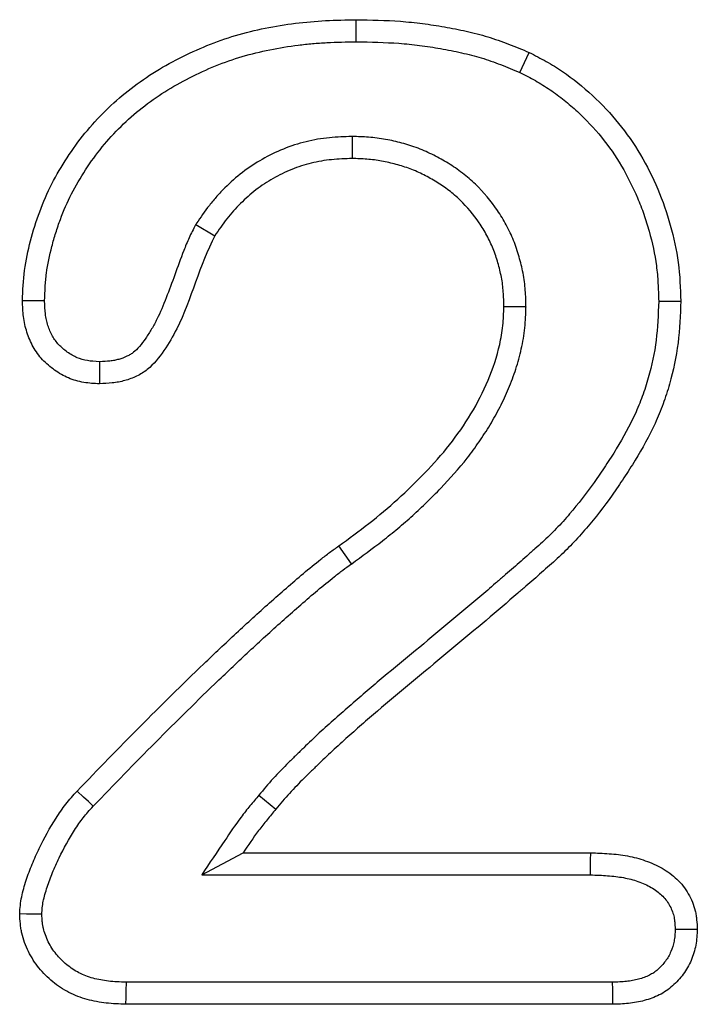
# Model space of a CAD drawing. Extents: x -750 to 30453, y -750 to 40702.
# Drawn here: x 7931 to 7944, y 9266 to 9286 of the extents above; entities that cross this region are included whole.
import ezdxf

# ---------------------------------------------------------------- set-up
doc = ezdxf.new("R2010")
doc.units = 0
doc.header["$LTSCALE"] = 50
doc.header["$MEASUREMENT"] = 0
doc.layers.add('BEMASS', color=3, linetype='CONTINUOUS')
doc.layers.add('SICHTBAR', color=7, linetype='CONTINUOUS')

# ---------------------------------------------------------------- blocks, each defined once
blk = doc.blocks.new('1m mit Drauf')
at = {"layer": 'SICHTBAR'}
for p, q in [((20603.812, 8781.208), (20603.812, 8780.771)), ((20600.718, 8779.468), (20601.093, 8779.243)), ((20607.253, 8777.835), (20606.816, 8777.837)), ((20603.801, 8772.744), (20603.546, 8773.099)), ((20601.966, 8768.165), (20602.3, 8767.884)), ((20600.832, 8766.584), (20601.652, 8767.021)), ((20601.652, 8767.021), (20608.534, 8767.021)), ((20600.832, 8766.584), (20608.527, 8766.584)), ((20608.961, 8764.458), (20599.337, 8764.458)), ((20608.968, 8764.021), (20599.327, 8764.021))]:
    blk.add_line(p, q, dxfattribs=at)
at = {"layer": 'SICHTBAR', "flags": 128}
for points in [[(20603.89, 8783.084), (20603.89, 8783.215), (20603.89, 8783.346), (20603.89, 8783.521)], [(20607.131, 8782.476), (20607.224, 8782.674), (20607.316, 8782.872)], [(20597.722, 8777.955), (20597.546, 8777.955), (20597.284, 8777.954)], [(20609.879, 8777.949), (20610.01, 8777.948), (20610.141, 8777.947), (20610.316, 8777.947)], [(20598.812, 8776.747), (20598.812, 8776.529), (20598.812, 8776.31)], [(20598.686, 8767.945), (20598.59, 8768.035), (20598.494, 8768.124), (20598.366, 8768.243)], [(20608.527, 8766.584), (20608.53, 8766.729), (20608.532, 8766.875), (20608.534, 8767.021)], [(20597.667, 8765.807), (20597.496, 8765.808), (20597.363, 8765.809), (20597.23, 8765.81)], [(20610.206, 8765.508), (20610.348, 8765.508), (20610.496, 8765.509), (20610.644, 8765.509)], [(20599.337, 8764.458), (20599.333, 8764.286), (20599.33, 8764.154), (20599.327, 8764.021)], [(20608.961, 8764.458), (20608.963, 8764.316), (20608.965, 8764.168), (20608.968, 8764.021)]]:
    blk.add_lwpolyline(points, dxfattribs=at)
at = {"layer": 'SICHTBAR'}
for points, knots in [([(20597.284, 8777.954), (20597.292, 8778.156), (20597.301, 8778.358), (20597.353, 8778.755), (20597.393, 8778.95), (20597.547, 8779.53), (20597.686, 8779.914), (20597.958, 8780.448), (20598.059, 8780.62), (20598.278, 8780.953), (20598.395, 8781.115), (20598.648, 8781.427), (20598.784, 8781.577), (20599.07, 8781.858), (20599.22, 8781.99), (20599.533, 8782.238), (20599.696, 8782.353), (20600.035, 8782.568), (20600.212, 8782.667), (20600.749, 8782.941), (20601.119, 8783.093), (20601.89, 8783.322), (20602.288, 8783.4), (20602.886, 8783.475), (20603.086, 8783.492), (20603.487, 8783.513), (20603.688, 8783.517), (20603.89, 8783.521)], [0, 0, 0, 0, 0.0625, 0.0625, 0.125, 0.125, 0.25, 0.25, 0.3125, 0.3125, 0.375, 0.375, 0.4375, 0.4375, 0.5, 0.5, 0.5625, 0.5625, 0.625, 0.625, 0.75, 0.75, 0.875, 0.875, 0.9375, 0.9375, 1, 1, 1, 1]), ([(20603.89, 8783.521), (20604.183, 8783.516), (20604.476, 8783.51), (20604.913, 8783.478), (20605.059, 8783.463), (20605.349, 8783.426), (20605.494, 8783.403), (20605.782, 8783.352), (20605.926, 8783.324), (20606.212, 8783.26), (20606.354, 8783.224), (20606.564, 8783.161), (20606.634, 8783.138), (20606.772, 8783.09), (20606.84, 8783.064), (20607.045, 8782.985), (20607.18, 8782.929), (20607.316, 8782.872)], [0, 0, 0, 0, 0.25, 0.25, 0.375, 0.375, 0.5, 0.5, 0.625, 0.625, 0.75, 0.75, 0.8125, 0.8125, 0.875, 0.875, 1, 1, 1, 1]), ([(20597.722, 8777.955), (20597.725, 8778.049), (20597.729, 8778.14), (20597.74, 8778.321), (20597.748, 8778.409), (20597.783, 8778.676), (20597.819, 8778.853), (20597.891, 8779.121), (20597.917, 8779.212), (20597.974, 8779.391), (20598.004, 8779.48), (20598.1, 8779.74), (20598.173, 8779.907), (20598.339, 8780.234), (20598.433, 8780.393), (20598.638, 8780.705), (20598.747, 8780.857), (20599.096, 8781.286), (20599.36, 8781.545), (20599.797, 8781.889), (20599.948, 8781.996), (20600.261, 8782.194), (20600.425, 8782.285), (20600.931, 8782.543), (20601.277, 8782.685), (20601.814, 8782.844), (20601.996, 8782.888), (20602.367, 8782.963), (20602.556, 8782.993), (20602.838, 8783.029), (20602.932, 8783.039), (20603.12, 8783.055), (20603.215, 8783.062), (20603.499, 8783.076), (20603.693, 8783.08), (20603.89, 8783.084)], [0.0017987, 0.0017987, 0.0017987, 0.0017987, 0.03125, 0.03125, 0.0625, 0.0625, 0.125, 0.125, 0.15625, 0.15625, 0.1875, 0.1875, 0.25, 0.25, 0.3125, 0.3125, 0.375, 0.375, 0.5, 0.5, 0.5625, 0.5625, 0.625, 0.625, 0.75, 0.75, 0.8125, 0.8125, 0.875, 0.875, 0.90625, 0.90625, 0.9375, 0.9375, 0.9991309, 0.9991309, 0.9991309, 0.9991309]), ([(20603.89, 8783.084), (20604.18, 8783.079), (20604.463, 8783.073), (20604.874, 8783.043), (20605.01, 8783.029), (20605.285, 8782.994), (20605.424, 8782.972), (20605.701, 8782.923), (20605.84, 8782.896), (20606.109, 8782.836), (20606.241, 8782.802), (20606.432, 8782.745), (20606.495, 8782.724), (20606.622, 8782.68), (20606.686, 8782.656), (20606.875, 8782.583), (20607.002, 8782.53), (20607.131, 8782.476)], [0.0023805, 0.0023805, 0.0023805, 0.0023805, 0.25, 0.25, 0.375, 0.375, 0.5, 0.5, 0.625, 0.625, 0.75, 0.75, 0.8125, 0.8125, 0.875, 0.875, 0.995025, 0.995025, 0.995025, 0.995025]), ([(20607.316, 8782.872), (20607.429, 8782.814), (20607.542, 8782.756), (20607.763, 8782.632), (20607.87, 8782.565), (20608.183, 8782.352), (20608.381, 8782.194), (20608.943, 8781.674), (20609.26, 8781.282), (20609.645, 8780.629), (20609.76, 8780.4), (20609.96, 8779.934), (20610.041, 8779.696), (20610.177, 8779.21), (20610.232, 8778.962), (20610.3, 8778.456), (20610.309, 8778.201), (20610.316, 8777.947)], [0, 0, 0, 0, 0.0625, 0.0625, 0.125, 0.125, 0.25, 0.25, 0.5, 0.5, 0.625, 0.625, 0.75, 0.75, 0.875, 0.875, 1, 1, 1, 1]), ([(20607.131, 8782.476), (20607.238, 8782.421), (20607.341, 8782.368), (20607.488, 8782.285), (20607.536, 8782.257), (20607.633, 8782.197), (20607.681, 8782.166), (20607.823, 8782.069), (20607.917, 8781.999), (20608.099, 8781.855), (20608.186, 8781.779), (20608.441, 8781.544), (20608.602, 8781.372), (20608.894, 8781.012), (20609.025, 8780.822), (20609.261, 8780.421), (20609.368, 8780.208), (20609.505, 8779.886), (20609.547, 8779.778), (20609.623, 8779.557), (20609.658, 8779.444), (20609.754, 8779.102), (20609.803, 8778.875), (20609.849, 8778.532), (20609.859, 8778.419), (20609.872, 8778.188), (20609.875, 8778.07), (20609.879, 8777.949)], [0.0028783, 0.0028783, 0.0028783, 0.0028783, 0.0625, 0.0625, 0.09375, 0.09375, 0.125, 0.125, 0.1875, 0.1875, 0.25, 0.25, 0.375, 0.375, 0.5, 0.5, 0.625, 0.625, 0.6875, 0.6875, 0.75, 0.75, 0.875, 0.875, 0.9375, 0.9375, 0.9977895, 0.9977895, 0.9977895, 0.9977895]), ([(20603.812, 8781.208), (20603.807, 8781.208), (20603.803, 8781.208), (20603.798, 8781.207), (20603.662, 8781.203), (20603.516, 8781.199), (20603.205, 8781.168), (20603.05, 8781.141), (20602.747, 8781.067), (20602.597, 8781.019), (20602.303, 8780.9), (20602.164, 8780.831), (20601.897, 8780.679), (20601.765, 8780.593), (20601.516, 8780.401), (20601.401, 8780.298), (20601.239, 8780.137), (20601.186, 8780.081), (20601.083, 8779.966), (20601.033, 8779.905), (20600.89, 8779.722), (20600.808, 8779.602), (20600.732, 8779.489), (20600.727, 8779.482), (20600.722, 8779.475), (20600.718, 8779.468)], [-0.00412, -0.00412, -0.00412, -0.00412, 0, 0, 0, 0.125, 0.125, 0.25, 0.25, 0.375, 0.375, 0.5, 0.5, 0.625, 0.625, 0.75, 0.75, 0.8125, 0.8125, 0.875, 0.875, 1, 1, 1, 1.007623, 1.007623, 1.007623, 1.007623]), ([(20607.253, 8777.835), (20607.253, 8777.84), (20607.252, 8777.844), (20607.252, 8777.848), (20607.25, 8777.946), (20607.247, 8778.051), (20607.235, 8778.217), (20607.23, 8778.275), (20607.215, 8778.39), (20607.205, 8778.447), (20607.184, 8778.559), (20607.172, 8778.614), (20607.145, 8778.722), (20607.131, 8778.774), (20607.085, 8778.933), (20607.049, 8779.04), (20606.964, 8779.252), (20606.915, 8779.355), (20606.808, 8779.555), (20606.75, 8779.651), (20606.561, 8779.931), (20606.414, 8780.105), (20606.169, 8780.341), (20606.083, 8780.415), (20605.902, 8780.554), (20605.808, 8780.618), (20605.619, 8780.735), (20605.524, 8780.787), (20605.327, 8780.887), (20605.223, 8780.934), (20605.008, 8781.016), (20604.9, 8781.049), (20604.741, 8781.092), (20604.689, 8781.105), (20604.583, 8781.129), (20604.529, 8781.14), (20604.419, 8781.16), (20604.363, 8781.169), (20604.249, 8781.183), (20604.192, 8781.189), (20604.027, 8781.201), (20603.923, 8781.204), (20603.825, 8781.207), (20603.821, 8781.208), (20603.816, 8781.208), (20603.812, 8781.208)], [-0.002768, -0.002768, -0.002768, -0.002768, 0, 0, 0, 0.0625, 0.0625, 0.09375, 0.09375, 0.125, 0.125, 0.15625, 0.15625, 0.1875, 0.1875, 0.25, 0.25, 0.3125, 0.3125, 0.375, 0.375, 0.5, 0.5, 0.5625, 0.5625, 0.625, 0.625, 0.6875, 0.6875, 0.75, 0.75, 0.8125, 0.8125, 0.84375, 0.84375, 0.875, 0.875, 0.90625, 0.90625, 0.9375, 0.9375, 1, 1, 1, 1.002866, 1.002866, 1.002866, 1.002866]), ([(20603.812, 8780.771), (20603.676, 8780.767), (20603.54, 8780.762), (20603.269, 8780.735), (20603.134, 8780.712), (20602.87, 8780.647), (20602.74, 8780.606), (20602.488, 8780.504), (20602.365, 8780.443), (20602.129, 8780.308), (20602.015, 8780.234), (20601.799, 8780.068), (20601.697, 8779.977), (20601.553, 8779.833), (20601.506, 8779.783), (20601.415, 8779.682), (20601.371, 8779.63), (20601.246, 8779.469), (20601.17, 8779.356), (20601.093, 8779.243)], [0, 0, 0, 0, 0.125, 0.125, 0.25, 0.25, 0.375, 0.375, 0.5, 0.5, 0.625, 0.625, 0.75, 0.75, 0.8125, 0.8125, 0.875, 0.875, 1, 1, 1, 1]), ([(20606.816, 8777.837), (20606.813, 8777.935), (20606.811, 8778.033), (20606.8, 8778.179), (20606.795, 8778.228), (20606.783, 8778.324), (20606.775, 8778.373), (20606.756, 8778.469), (20606.746, 8778.516), (20606.723, 8778.611), (20606.71, 8778.659), (20606.669, 8778.8), (20606.638, 8778.892), (20606.565, 8779.074), (20606.523, 8779.162), (20606.431, 8779.335), (20606.38, 8779.418), (20606.216, 8779.661), (20606.089, 8779.812), (20605.878, 8780.015), (20605.803, 8780.079), (20605.649, 8780.198), (20605.568, 8780.253), (20605.401, 8780.356), (20605.316, 8780.403), (20605.141, 8780.492), (20605.052, 8780.532), (20604.869, 8780.601), (20604.776, 8780.63), (20604.634, 8780.668), (20604.587, 8780.68), (20604.491, 8780.702), (20604.443, 8780.712), (20604.347, 8780.729), (20604.299, 8780.737), (20604.202, 8780.749), (20604.153, 8780.754), (20604.007, 8780.765), (20603.91, 8780.768), (20603.812, 8780.771)], [0, 0, 0, 0, 0.0625, 0.0625, 0.09375, 0.09375, 0.125, 0.125, 0.15625, 0.15625, 0.1875, 0.1875, 0.25, 0.25, 0.3125, 0.3125, 0.375, 0.375, 0.5, 0.5, 0.5625, 0.5625, 0.625, 0.625, 0.6875, 0.6875, 0.75, 0.75, 0.8125, 0.8125, 0.84375, 0.84375, 0.875, 0.875, 0.90625, 0.90625, 0.9375, 0.9375, 1, 1, 1, 1]), ([(20600.718, 8779.468), (20600.714, 8779.461), (20600.71, 8779.454), (20600.706, 8779.446), (20600.668, 8779.374), (20600.623, 8779.287), (20600.545, 8779.117), (20600.51, 8779.033), (20600.412, 8778.784), (20600.357, 8778.626), (20600.244, 8778.314), (20600.188, 8778.161), (20600.072, 8777.865), (20600.012, 8777.722), (20599.914, 8777.525), (20599.879, 8777.461), (20599.804, 8777.334), (20599.764, 8777.271), (20599.683, 8777.154), (20599.642, 8777.099), (20599.56, 8777.003), (20599.52, 8776.964), (20599.463, 8776.919), (20599.444, 8776.905), (20599.4, 8776.879), (20599.377, 8776.866), (20599.301, 8776.83), (20599.246, 8776.809), (20599.162, 8776.786), (20599.134, 8776.779), (20599.077, 8776.768), (20599.047, 8776.764), (20598.955, 8776.754), (20598.887, 8776.751), (20598.812, 8776.747)], [-0.006355, -0.006355, -0.006355, -0.006355, 0, 0, 0, 0.0625, 0.0625, 0.125, 0.125, 0.25, 0.25, 0.375, 0.375, 0.5, 0.5, 0.5625, 0.5625, 0.625, 0.625, 0.6875, 0.6875, 0.75, 0.75, 0.78125, 0.78125, 0.8125, 0.8125, 0.875, 0.875, 0.90625, 0.90625, 0.9375, 0.9375, 0.994735, 0.994735, 0.994735, 0.994735]), ([(20601.093, 8779.243), (20600.784, 8778.654), (20600.636, 8777.995), (20600.264, 8777.25), (20600.179, 8777.105), (20599.991, 8776.83), (20599.885, 8776.697), (20599.691, 8776.542), (20599.619, 8776.498), (20599.468, 8776.425), (20599.39, 8776.396), (20599.229, 8776.351), (20599.146, 8776.336), (20598.979, 8776.318), (20598.896, 8776.314), (20598.812, 8776.31)], [0, 0, 0, 0, 0.5, 0.5, 0.625, 0.625, 0.75, 0.75, 0.8125, 0.8125, 0.875, 0.875, 0.9375, 0.9375, 1, 1, 1, 1]), ([(20598.812, 8776.31), (20598.707, 8776.315), (20598.601, 8776.32), (20598.394, 8776.355), (20598.292, 8776.384), (20598.147, 8776.446), (20598.1, 8776.47), (20598.009, 8776.523), (20597.964, 8776.551), (20597.878, 8776.612), (20597.837, 8776.644), (20597.757, 8776.713), (20597.719, 8776.749), (20597.647, 8776.826), (20597.614, 8776.867), (20597.552, 8776.952), (20597.523, 8776.997), (20597.446, 8777.134), (20597.405, 8777.232), (20597.357, 8777.382), (20597.343, 8777.433), (20597.321, 8777.536), (20597.312, 8777.588), (20597.293, 8777.744), (20597.289, 8777.849), (20597.284, 8777.954)], [0, 0, 0, 0, 0.125, 0.125, 0.25, 0.25, 0.3125, 0.3125, 0.375, 0.375, 0.4375, 0.4375, 0.5, 0.5, 0.5625, 0.5625, 0.625, 0.625, 0.75, 0.75, 0.8125, 0.8125, 0.875, 0.875, 1, 1, 1, 1]), ([(20598.812, 8776.747), (20598.716, 8776.752), (20598.635, 8776.757), (20598.499, 8776.78), (20598.431, 8776.8), (20598.336, 8776.84), (20598.304, 8776.857), (20598.239, 8776.894), (20598.205, 8776.916), (20598.14, 8776.961), (20598.11, 8776.985), (20598.054, 8777.033), (20598.028, 8777.058), (20597.98, 8777.11), (20597.957, 8777.138), (20597.915, 8777.195), (20597.896, 8777.225), (20597.843, 8777.319), (20597.813, 8777.39), (20597.777, 8777.502), (20597.767, 8777.54), (20597.75, 8777.616), (20597.744, 8777.653), (20597.73, 8777.769), (20597.726, 8777.857), (20597.722, 8777.955)], [0.0082998, 0.0082998, 0.0082998, 0.0082998, 0.125, 0.125, 0.25, 0.25, 0.3125, 0.3125, 0.375, 0.375, 0.4375, 0.4375, 0.5, 0.5, 0.5625, 0.5625, 0.625, 0.625, 0.75, 0.75, 0.8125, 0.8125, 0.875, 0.875, 0.9931626, 0.9931626, 0.9931626, 0.9931626]), ([(20609.879, 8777.949), (20609.869, 8777.676), (20609.859, 8777.418), (20609.797, 8776.923), (20609.744, 8776.672), (20609.639, 8776.302), (20609.599, 8776.18), (20609.512, 8775.941), (20609.464, 8775.825), (20609.304, 8775.478), (20609.178, 8775.249), (20608.972, 8774.91), (20608.9, 8774.798), (20608.753, 8774.575), (20608.677, 8774.464), (20608.446, 8774.138), (20608.287, 8773.931), (20608.031, 8773.634), (20607.942, 8773.536), (20607.763, 8773.347), (20607.671, 8773.257), (20607.531, 8773.128), (20607.482, 8773.085), (20607.378, 8772.995), (20607.323, 8772.947), (20607.217, 8772.852), (20607.166, 8772.805), (20607.067, 8772.717), (20607.018, 8772.674), (20606.916, 8772.587), (20606.863, 8772.542), (20606.757, 8772.451), (20606.703, 8772.405), (20606.545, 8772.269), (20606.443, 8772.18), (20606.13, 8771.916), (20605.916, 8771.738), (20605.492, 8771.384), (20605.281, 8771.207), (20604.855, 8770.855), (20604.641, 8770.678), (20604.213, 8770.32), (20604, 8770.139), (20603.684, 8769.863), (20603.579, 8769.77), (20603.37, 8769.584), (20603.266, 8769.491), (20603.056, 8769.298), (20602.952, 8769.198), (20602.802, 8769.052), (20602.753, 8769.004), (20602.653, 8768.908), (20602.603, 8768.859), (20602.45, 8768.708), (20602.346, 8768.601), (20602.148, 8768.382), (20602.054, 8768.27), (20601.966, 8768.165)], [0.0010075, 0.0010075, 0.0010075, 0.0010075, 0.0625, 0.0625, 0.125, 0.125, 0.15625, 0.15625, 0.1875, 0.1875, 0.25, 0.25, 0.28125, 0.28125, 0.3125, 0.3125, 0.375, 0.375, 0.40625, 0.40625, 0.4375, 0.4375, 0.453125, 0.453125, 0.46875, 0.46875, 0.484375, 0.484375, 0.5, 0.5, 0.515625, 0.515625, 0.53125, 0.53125, 0.5625, 0.5625, 0.625, 0.625, 0.6875, 0.6875, 0.75, 0.75, 0.8125, 0.8125, 0.84375, 0.84375, 0.875, 0.875, 0.90625, 0.90625, 0.921875, 0.921875, 0.9375, 0.9375, 0.96875, 0.96875, 0.9999945, 0.9999945, 0.9999945, 0.9999945]), ([(20610.316, 8777.947), (20610.306, 8777.67), (20610.296, 8777.393), (20610.228, 8776.844), (20610.17, 8776.572), (20610.056, 8776.172), (20610.013, 8776.04), (20609.918, 8775.78), (20609.865, 8775.652), (20609.692, 8775.275), (20609.557, 8775.032), (20609.341, 8774.678), (20609.267, 8774.561), (20609.114, 8774.33), (20609.036, 8774.216), (20608.797, 8773.877), (20608.628, 8773.658), (20608.357, 8773.343), (20608.264, 8773.24), (20608.073, 8773.04), (20607.974, 8772.943), (20607.821, 8772.802), (20607.769, 8772.757), (20607.665, 8772.666), (20607.613, 8772.62), (20607.51, 8772.528), (20607.459, 8772.481), (20607.356, 8772.389), (20607.304, 8772.344), (20607.199, 8772.254), (20607.146, 8772.209), (20607.04, 8772.119), (20606.988, 8772.074), (20606.831, 8771.939), (20606.726, 8771.848), (20606.409, 8771.58), (20606.196, 8771.403), (20605.772, 8771.048), (20605.559, 8770.871), (20605.133, 8770.518), (20604.92, 8770.342), (20604.496, 8769.987), (20604.285, 8769.807), (20603.972, 8769.535), (20603.868, 8769.443), (20603.662, 8769.259), (20603.559, 8769.167), (20603.355, 8768.979), (20603.255, 8768.884), (20603.106, 8768.739), (20603.057, 8768.691), (20602.957, 8768.594), (20602.908, 8768.546), (20602.76, 8768.401), (20602.664, 8768.301), (20602.478, 8768.096), (20602.389, 8767.99), (20602.3, 8767.884)], [0, 0, 0, 0, 0.0625, 0.0625, 0.125, 0.125, 0.15625, 0.15625, 0.1875, 0.1875, 0.25, 0.25, 0.28125, 0.28125, 0.3125, 0.3125, 0.375, 0.375, 0.40625, 0.40625, 0.4375, 0.4375, 0.453125, 0.453125, 0.46875, 0.46875, 0.484375, 0.484375, 0.5, 0.5, 0.515625, 0.515625, 0.53125, 0.53125, 0.5625, 0.5625, 0.625, 0.625, 0.6875, 0.6875, 0.75, 0.75, 0.8125, 0.8125, 0.84375, 0.84375, 0.875, 0.875, 0.90625, 0.90625, 0.921875, 0.921875, 0.9375, 0.9375, 0.96875, 0.96875, 1, 1, 1, 1]), ([(20603.546, 8773.099), (20603.747, 8773.246), (20603.948, 8773.393), (20604.34, 8773.699), (20604.531, 8773.858), (20604.9, 8774.193), (20605.079, 8774.366), (20605.423, 8774.723), (20605.587, 8774.908), (20605.891, 8775.297), (20606.034, 8775.501), (20606.293, 8775.928), (20606.406, 8776.152), (20606.599, 8776.61), (20606.676, 8776.846), (20606.759, 8777.213), (20606.781, 8777.337), (20606.807, 8777.586), (20606.811, 8777.712), (20606.816, 8777.837)], [0, 0, 0, 0, 0.125, 0.125, 0.25, 0.25, 0.375, 0.375, 0.5, 0.5, 0.625, 0.625, 0.75, 0.75, 0.875, 0.875, 0.9375, 0.9375, 1, 1, 1, 1]), ([(20603.801, 8772.744), (20603.802, 8772.745), (20603.803, 8772.746), (20603.804, 8772.747), (20604.005, 8772.894), (20604.209, 8773.044), (20604.514, 8773.281), (20604.615, 8773.362), (20604.815, 8773.529), (20604.914, 8773.616), (20605.106, 8773.79), (20605.199, 8773.879), (20605.383, 8774.057), (20605.475, 8774.148), (20605.747, 8774.43), (20605.924, 8774.629), (20606.169, 8774.944), (20606.248, 8775.051), (20606.398, 8775.268), (20606.471, 8775.379), (20606.611, 8775.61), (20606.677, 8775.73), (20606.799, 8775.971), (20606.855, 8776.092), (20606.96, 8776.342), (20607.009, 8776.471), (20607.093, 8776.734), (20607.129, 8776.866), (20607.174, 8777.068), (20607.188, 8777.137), (20607.212, 8777.277), (20607.222, 8777.349), (20607.244, 8777.564), (20607.248, 8777.698), (20607.252, 8777.822), (20607.252, 8777.827), (20607.252, 8777.831), (20607.253, 8777.835)], [-0.000747, -0.000747, -0.000747, -0.000747, 0, 0, 0, 0.125, 0.125, 0.1875, 0.1875, 0.25, 0.25, 0.3125, 0.3125, 0.375, 0.375, 0.5, 0.5, 0.5625, 0.5625, 0.625, 0.625, 0.6875, 0.6875, 0.75, 0.75, 0.8125, 0.8125, 0.875, 0.875, 0.90625, 0.90625, 0.9375, 0.9375, 1, 1, 1, 1.002175, 1.002175, 1.002175, 1.002175]), ([(20598.366, 8768.243), (20598.777, 8768.67), (20599.189, 8769.096), (20600.024, 8769.935), (20600.445, 8770.352), (20601.086, 8770.968), (20601.301, 8771.171), (20601.735, 8771.574), (20601.953, 8771.774), (20602.285, 8772.069), (20602.397, 8772.167), (20602.62, 8772.362), (20602.732, 8772.459), (20602.958, 8772.649), (20603.074, 8772.742), (20603.248, 8772.88), (20603.306, 8772.925), (20603.425, 8773.014), (20603.486, 8773.056), (20603.546, 8773.099)], [0, 0, 0, 0, 0.25, 0.25, 0.5, 0.5, 0.625, 0.625, 0.75, 0.75, 0.8125, 0.8125, 0.875, 0.875, 0.9375, 0.9375, 0.96875, 0.96875, 1, 1, 1, 1]), ([(20598.686, 8767.945), (20599.095, 8768.371), (20599.502, 8768.792), (20600.332, 8769.625), (20600.751, 8770.04), (20601.387, 8770.651), (20601.6, 8770.853), (20602.03, 8771.252), (20602.248, 8771.451), (20602.573, 8771.741), (20602.685, 8771.838), (20602.907, 8772.032), (20603.016, 8772.127), (20603.236, 8772.311), (20603.346, 8772.4), (20603.518, 8772.536), (20603.573, 8772.58), (20603.68, 8772.66), (20603.736, 8772.698), (20603.797, 8772.742), (20603.798, 8772.742), (20603.8, 8772.743), (20603.801, 8772.744)], [0.0009248, 0.0009248, 0.0009248, 0.0009248, 0.25, 0.25, 0.5, 0.5, 0.625, 0.625, 0.75, 0.75, 0.8125, 0.8125, 0.875, 0.875, 0.9375, 0.9375, 0.96875, 0.96875, 1, 1, 1, 1.0006204, 1.0006204, 1.0006204, 1.0006204]), ([(20597.23, 8765.81), (20597.233, 8765.867), (20597.237, 8765.924), (20597.249, 8766.037), (20597.258, 8766.093), (20597.28, 8766.204), (20597.294, 8766.259), (20597.325, 8766.369), (20597.341, 8766.424), (20597.394, 8766.586), (20597.433, 8766.693), (20597.499, 8766.85), (20597.522, 8766.902), (20597.569, 8767.006), (20597.593, 8767.058), (20597.716, 8767.314), (20597.826, 8767.514), (20598.01, 8767.801), (20598.074, 8767.896), (20598.179, 8768.03), (20598.215, 8768.074), (20598.29, 8768.159), (20598.328, 8768.201), (20598.366, 8768.243)], [0, 0, 0, 0, 0.0625, 0.0625, 0.125, 0.125, 0.1875, 0.1875, 0.25, 0.25, 0.375, 0.375, 0.4375, 0.4375, 0.5, 0.5, 0.75, 0.75, 0.875, 0.875, 0.9375, 0.9375, 1, 1, 1, 1]), ([(20601.966, 8768.165), (20601.908, 8768.096), (20601.848, 8768.026), (20601.729, 8767.88), (20601.669, 8767.804), (20601.494, 8767.57), (20601.39, 8767.414), (20601.289, 8767.265), (20601.137, 8767.038), (20600.984, 8766.811), (20600.832, 8766.584)], [0, 0, 0, 0, 0.25, 0.25, 0.5, 0.5, 1, 1, 1, 1.758325, 1.758325, 1.758325, 1.758325]), ([(20597.667, 8765.807), (20597.67, 8765.854), (20597.674, 8765.896), (20597.682, 8765.98), (20597.688, 8766.018), (20597.706, 8766.103), (20597.717, 8766.149), (20597.744, 8766.245), (20597.759, 8766.295), (20597.806, 8766.441), (20597.841, 8766.534), (20597.9, 8766.677), (20597.921, 8766.725), (20597.965, 8766.822), (20597.988, 8766.871), (20598.104, 8767.113), (20598.203, 8767.293), (20598.373, 8767.559), (20598.43, 8767.642), (20598.517, 8767.754), (20598.548, 8767.79), (20598.614, 8767.866), (20598.649, 8767.905), (20598.686, 8767.945)], [0.0097502, 0.0097502, 0.0097502, 0.0097502, 0.0625, 0.0625, 0.125, 0.125, 0.1875, 0.1875, 0.25, 0.25, 0.375, 0.375, 0.4375, 0.4375, 0.5, 0.5, 0.75, 0.75, 0.875, 0.875, 0.9375, 0.9375, 0.9975905, 0.9975905, 0.9975905, 0.9975905]), ([(20602.3, 8767.884), (20602.242, 8767.815), (20602.184, 8767.746), (20602.07, 8767.607), (20602.014, 8767.536), (20601.853, 8767.32), (20601.752, 8767.17), (20601.652, 8767.021)], [0, 0, 0, 0, 0.25, 0.25, 0.5, 0.5, 1, 1, 1, 1]), ([(20608.534, 8767.021), (20608.656, 8767.017), (20608.778, 8767.013), (20609.021, 8766.995), (20609.142, 8766.981), (20609.382, 8766.937), (20609.5, 8766.906), (20609.73, 8766.825), (20609.842, 8766.775), (20610.053, 8766.654), (20610.152, 8766.582), (20610.329, 8766.413), (20610.405, 8766.316), (20610.527, 8766.105), (20610.574, 8765.99), (20610.609, 8765.842), (20610.615, 8765.812), (20610.624, 8765.752), (20610.628, 8765.722), (20610.637, 8765.631), (20610.64, 8765.57), (20610.644, 8765.509)], [0, 0, 0, 0, 0.125, 0.125, 0.25, 0.25, 0.375, 0.375, 0.5, 0.5, 0.625, 0.625, 0.75, 0.75, 0.875, 0.875, 0.90625, 0.90625, 0.9375, 0.9375, 1, 1, 1, 1]), ([(20608.527, 8766.584), (20608.646, 8766.58), (20608.76, 8766.576), (20608.978, 8766.56), (20609.082, 8766.548), (20609.283, 8766.511), (20609.377, 8766.486), (20609.561, 8766.421), (20609.651, 8766.381), (20609.809, 8766.29), (20609.878, 8766.239), (20609.998, 8766.124), (20610.048, 8766.062), (20610.129, 8765.922), (20610.159, 8765.845), (20610.181, 8765.753), (20610.185, 8765.735), (20610.191, 8765.694), (20610.194, 8765.672), (20610.2, 8765.606), (20610.203, 8765.56), (20610.206, 8765.508)], [0.0025008, 0.0025008, 0.0025008, 0.0025008, 0.125, 0.125, 0.25, 0.25, 0.375, 0.375, 0.5, 0.5, 0.625, 0.625, 0.75, 0.75, 0.875, 0.875, 0.90625, 0.90625, 0.9375, 0.9375, 0.9917863, 0.9917863, 0.9917863, 0.9917863]), ([(20599.327, 8764.021), (20599.199, 8764.026), (20599.07, 8764.032), (20598.879, 8764.052), (20598.816, 8764.062), (20598.689, 8764.085), (20598.627, 8764.1), (20598.441, 8764.152), (20598.32, 8764.198), (20598.148, 8764.286), (20598.092, 8764.318), (20597.985, 8764.389), (20597.933, 8764.427), (20597.834, 8764.509), (20597.786, 8764.553), (20597.696, 8764.644), (20597.652, 8764.692), (20597.571, 8764.791), (20597.534, 8764.843), (20597.465, 8764.952), (20597.433, 8765.008), (20597.376, 8765.123), (20597.35, 8765.182), (20597.305, 8765.303), (20597.286, 8765.365), (20597.265, 8765.459), (20597.259, 8765.49), (20597.25, 8765.553), (20597.246, 8765.585), (20597.237, 8765.681), (20597.233, 8765.746), (20597.23, 8765.81)], [0, 0, 0, 0, 0.125, 0.125, 0.1875, 0.1875, 0.25, 0.25, 0.375, 0.375, 0.4375, 0.4375, 0.5, 0.5, 0.5625, 0.5625, 0.625, 0.625, 0.6875, 0.6875, 0.75, 0.75, 0.8125, 0.8125, 0.875, 0.875, 0.90625, 0.90625, 0.9375, 0.9375, 1, 1, 1, 1]), ([(20599.337, 8764.458), (20599.212, 8764.463), (20599.096, 8764.468), (20598.936, 8764.486), (20598.884, 8764.493), (20598.782, 8764.512), (20598.732, 8764.524), (20598.584, 8764.565), (20598.49, 8764.602), (20598.36, 8764.668), (20598.319, 8764.692), (20598.239, 8764.745), (20598.2, 8764.774), (20598.123, 8764.837), (20598.086, 8764.871), (20598.015, 8764.942), (20597.982, 8764.979), (20597.921, 8765.054), (20597.893, 8765.092), (20597.842, 8765.173), (20597.818, 8765.215), (20597.774, 8765.304), (20597.754, 8765.35), (20597.721, 8765.439), (20597.708, 8765.482), (20597.694, 8765.544), (20597.69, 8765.565), (20597.683, 8765.609), (20597.68, 8765.634), (20597.673, 8765.704), (20597.67, 8765.753), (20597.667, 8765.807)], [0.002984, 0.002984, 0.002984, 0.002984, 0.125, 0.125, 0.1875, 0.1875, 0.25, 0.25, 0.375, 0.375, 0.4375, 0.4375, 0.5, 0.5, 0.5625, 0.5625, 0.625, 0.625, 0.6875, 0.6875, 0.75, 0.75, 0.8125, 0.8125, 0.875, 0.875, 0.90625, 0.90625, 0.9375, 0.9375, 0.9913965, 0.9913965, 0.9913965, 0.9913965]), ([(20610.206, 8765.508), (20610.204, 8765.465), (20610.202, 8765.424), (20610.195, 8765.344), (20610.19, 8765.307), (20610.172, 8765.203), (20610.15, 8765.132), (20610.106, 8765.031), (20610.09, 8764.998), (20610.054, 8764.935), (20610.035, 8764.906), (20609.992, 8764.847), (20609.969, 8764.819), (20609.917, 8764.763), (20609.889, 8764.735), (20609.835, 8764.687), (20609.808, 8764.666), (20609.754, 8764.629), (20609.727, 8764.613), (20609.665, 8764.582), (20609.631, 8764.567), (20609.557, 8764.54), (20609.518, 8764.528), (20609.441, 8764.507), (20609.401, 8764.498), (20609.322, 8764.483), (20609.282, 8764.478), (20609.156, 8764.465), (20609.063, 8764.461), (20608.961, 8764.458)], [0.0095133, 0.0095133, 0.0095133, 0.0095133, 0.0625, 0.0625, 0.125, 0.125, 0.25, 0.25, 0.3125, 0.3125, 0.375, 0.375, 0.4375, 0.4375, 0.5, 0.5, 0.5625, 0.5625, 0.625, 0.625, 0.6875, 0.6875, 0.75, 0.75, 0.8125, 0.8125, 0.875, 0.875, 0.9970472, 0.9970472, 0.9970472, 0.9970472]), ([(20610.644, 8765.509), (20610.641, 8765.456), (20610.638, 8765.404), (20610.629, 8765.299), (20610.623, 8765.246), (20610.595, 8765.091), (20610.564, 8764.989), (20610.501, 8764.843), (20610.478, 8764.796), (20610.426, 8764.704), (20610.397, 8764.66), (20610.334, 8764.575), (20610.301, 8764.535), (20610.229, 8764.457), (20610.192, 8764.419), (20610.112, 8764.349), (20610.071, 8764.316), (20609.984, 8764.257), (20609.938, 8764.23), (20609.844, 8764.183), (20609.795, 8764.163), (20609.696, 8764.126), (20609.645, 8764.11), (20609.544, 8764.082), (20609.492, 8764.07), (20609.388, 8764.051), (20609.336, 8764.044), (20609.179, 8764.028), (20609.074, 8764.024), (20608.968, 8764.021)], [0, 0, 0, 0, 0.0625, 0.0625, 0.125, 0.125, 0.25, 0.25, 0.3125, 0.3125, 0.375, 0.375, 0.4375, 0.4375, 0.5, 0.5, 0.5625, 0.5625, 0.625, 0.625, 0.6875, 0.6875, 0.75, 0.75, 0.8125, 0.8125, 0.875, 0.875, 1, 1, 1, 1])]:
    blk.add_open_spline(points, degree=3, knots=knots, dxfattribs=at)

msp = doc.modelspace()

# ---------------------------------------------------------------- block references
at = {"layer": 'BEMASS'}
msp.add_blockref('1m mit Drauf', (-12666.213, 502.185), dxfattribs=at)

doc.saveas('drawing.dxf')
